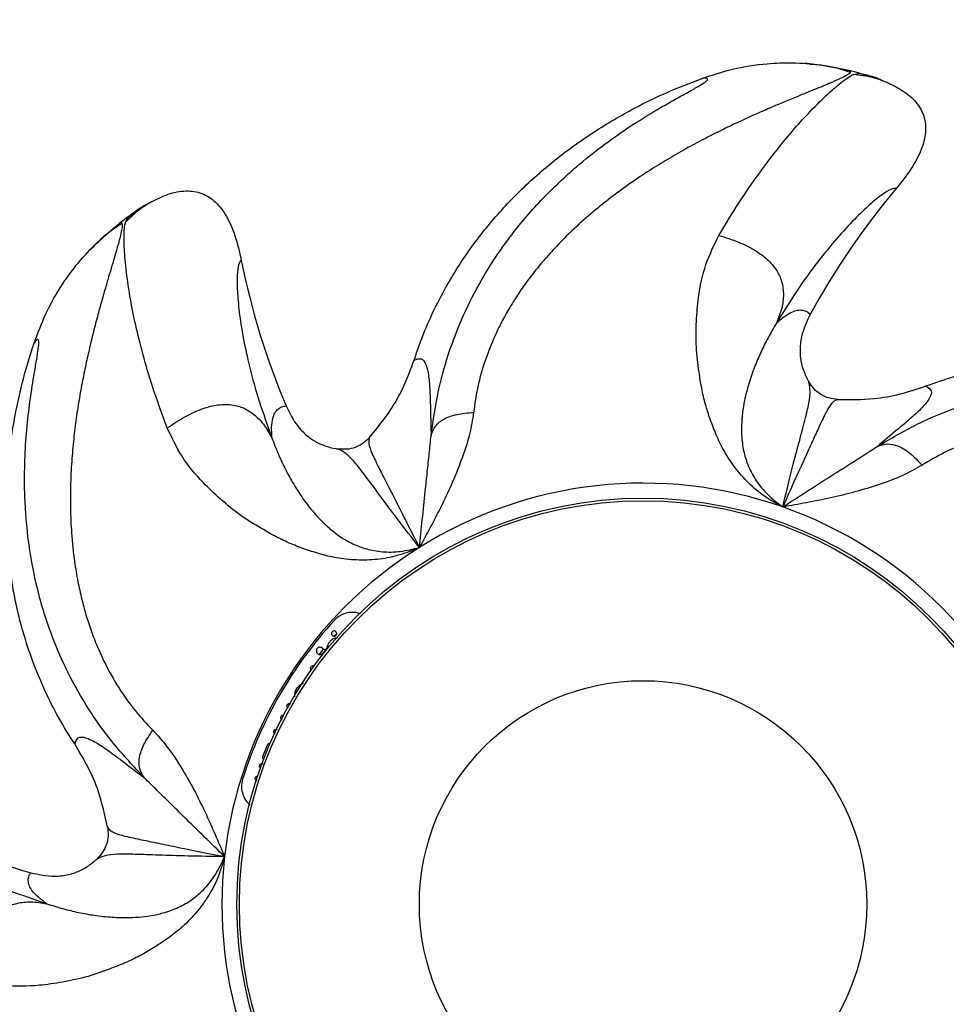
# Model space of a CAD drawing. Units: inches. Extents: x 33 to 1919, y 28 to 1228.
# Drawn here: x 483 to 490, y 810 to 817 of the extents above; entities that cross this region are included whole.
import ezdxf

# ---------------------------------------------------------------- set-up
doc = ezdxf.new("R2010")
doc.units = ezdxf.units.IN
doc.header["$LTSCALE"] = 115
doc.header["$MEASUREMENT"] = 0
doc.linetypes.add('HIDDEN', pattern=[0.075, 0.05, -0.025])
doc.layers.add('SLD-0', color=179, linetype='Continuous')
doc.layers.add('SPRAY_ZONE', color=161, linetype='HIDDEN', lineweight=35)
doc.styles.add('SLDTEXTSTYLE2', font='TXT', dxfattribs={"width": 0.7})
doc.dimstyles.new('SLDDIMSTYLE0', dxfattribs={"dimtxt": 14.655762, "dimasz": 11.5, "dimexe": 0, "dimexo": 0.0625, "dimgap": 3.66394, "dimtad": 0, "dimtih": 1, "dimtoh": 1, "dimdec": 6, "dimrnd": 1e-09, "dimzin": 12, "dimdsep": 46, "dimlunit": 5, "dimtxsty": 'SLDTEXTSTYLE2', "dimsah": 1, "dimcen": 0.09, "dimadec": 0, "dimazin": 3, "dimtfac": 1, "dimtdec": 3, "dimtofl": 0, "dimtmove": 0, "dimatfit": 3, "dimfxl": 0, "dimfrac": 2, "dimtolj": 1, "dimtzin": 12, "dimarcsym": 0})
doc.dimstyles.new('SLDDIMSTYLE1', dxfattribs={"dimtxt": 14.655762, "dimasz": 11.5, "dimexe": 0, "dimexo": 0.0625, "dimgap": 3.66394, "dimtad": 0, "dimtih": 1, "dimtoh": 1, "dimdec": 0, "dimrnd": 1e-09, "dimzin": 12, "dimdsep": 46, "dimlunit": 5, "dimtxsty": 'SLDTEXTSTYLE2', "dimsah": 1, "dimcen": 0.09, "dimadec": 0, "dimazin": 3, "dimtfac": 1, "dimtdec": 3, "dimtofl": 0, "dimtmove": 0, "dimatfit": 3, "dimfxl": 0, "dimfrac": 2, "dimtolj": 1, "dimtzin": 12, "dimarcsym": 0})

# ---------------------------------------------------------------- blocks, each defined once
blk = doc.blocks.new('_D')
at = {"layer": 'SLD-0'}
for p, q in [((445.5567, 749.2225), (445.5567, 1111.3919)), ((666.9991, 597.2567), (666.9991, 1111.3919)), ((445.5567, 1100.5819), (496.7496, 1100.5819)), ((666.9991, 1100.5819), (615.8061, 1100.5819)), ((525.1853, 1085.6473), (520.2639, 1085.6473)), ((520.2639, 1085.6473), (520.2639, 1062.3545)), ((587.3705, 1085.6473), (592.2919, 1085.6473)), ((592.2919, 1085.6473), (592.2919, 1062.3545)), ((520.2639, 1062.3545), (525.1853, 1062.3545)), ((592.2919, 1062.3545), (587.3705, 1062.3545))]:
    blk.add_line(p, q, dxfattribs=at)
for points in [[(445.5567, 1100.5819), (457.0567, 1097.7069), (457.0567, 1103.4569)], [(666.9991, 1100.5819), (655.4991, 1103.4569), (655.4991, 1097.7069)]]:
    blk.add_solid(points, dxfattribs=at)
at = {"layer": 'SLD-0', "char_height": 14.375, "attachment_point": 1, "style": 'SLDTEXTSTYLE2'}
for s, insert in [('18\'-5 1/2"', (506.764, 1107.4586)), ('5.62m', (525.1853, 1080.8848))]:
    blk.add_mtext(s, dxfattribs=dict(at, insert=insert))
blk = doc.blocks.new('_D_1')
at = {"layer": 'SLD-0'}
for p, q in [((373.425, 737.4272), (373.425, 1192.888)), ((753.4663, 911.9383), (753.4663, 1192.888)), ((373.425, 1182.078), (512.4958, 1182.078)), ((753.4663, 1182.078), (614.3955, 1182.078)), ((532.353, 1167.1433), (527.4316, 1167.1433)), ((527.4316, 1167.1433), (527.4316, 1143.8505)), ((594.5382, 1167.1433), (599.4596, 1167.1433)), ((599.4596, 1167.1433), (599.4596, 1143.8505)), ((527.4316, 1143.8505), (532.353, 1143.8505)), ((599.4596, 1143.8505), (594.5382, 1143.8505))]:
    blk.add_line(p, q, dxfattribs=at)
for points in [[(373.425, 1182.078), (384.925, 1179.203), (384.925, 1184.953)], [(753.4663, 1182.078), (741.9663, 1184.953), (741.9663, 1179.203)]]:
    blk.add_solid(points, dxfattribs=at)
at = {"layer": 'SLD-0', "char_height": 14.375, "attachment_point": 1, "style": 'SLDTEXTSTYLE2'}
for s, insert in [('31\'-8"', (533.8438, 1188.9546)), ('9.65m', (532.353, 1162.3809))]:
    blk.add_mtext(s, dxfattribs=dict(at, insert=insert))
blk = doc.blocks.new('_D_2')
at = {"layer": 'SLD-0'}
for p, q in [((574.8382, 976.7857), (140.3594, 976.7857)), ((151.1694, 976.7857), (151.1694, 748.9977)), ((113.9807, 722.4239), (109.0593, 722.4239)), ((109.0593, 722.4239), (109.0593, 699.1311)), ((188.3581, 722.4239), (193.2795, 722.4239)), ((193.2795, 722.4239), (193.2795, 699.1311)), ((109.0593, 699.1311), (113.9807, 699.1311)), ((193.2795, 699.1311), (188.3581, 699.1311)), ((151.1694, 497.9315), (151.1694, 695.8501)), ((628.345, 497.9315), (140.3594, 497.9315))]:
    blk.add_line(p, q, dxfattribs=at)
for points in [[(151.1694, 976.7857), (148.2944, 965.2857), (154.0444, 965.2857)], [(151.1694, 497.9315), (154.0444, 509.4315), (148.2944, 509.4315)]]:
    blk.add_solid(points, dxfattribs=at)
at = {"layer": 'SLD-0', "char_height": 14.375, "attachment_point": 1, "style": 'SLDTEXTSTYLE2'}
for s, insert in [('39\'-10 3/4"', (95.5594, 744.2352)), ('12.16m', (113.9807, 717.6614))]:
    blk.add_mtext(s, dxfattribs=dict(at, insert=insert))
blk = doc.blocks.new('_D_3')
at = {"layer": 'SLD-0'}
for p, q in [((576.1577, 852.4792), (249.0208, 852.4792)), ((259.8308, 852.4792), (259.8308, 724.6321)), ((228.7382, 698.0583), (223.8168, 698.0583)), ((223.8168, 698.0583), (223.8168, 674.7655)), ((290.9234, 698.0583), (295.8448, 698.0583)), ((295.8448, 698.0583), (295.8448, 674.7655)), ((223.8168, 674.7655), (228.7382, 674.7655)), ((295.8448, 674.7655), (290.9234, 674.7655)), ((259.8308, 573.5067), (259.8308, 671.4845)), ((630.9872, 573.5067), (249.0208, 573.5067))]:
    blk.add_line(p, q, dxfattribs=at)
for points in [[(259.8308, 852.4792), (256.9558, 840.9792), (262.7058, 840.9792)], [(259.8308, 573.5067), (262.7058, 585.0067), (256.9558, 585.0067)]]:
    blk.add_solid(points, dxfattribs=at)
at = {"layer": 'SLD-0', "char_height": 14.375, "attachment_point": 1, "style": 'SLDTEXTSTYLE2'}
for s, insert in [('23\'-3"', (230.229, 719.8696)), ('7.09m', (228.7382, 693.2958))]:
    blk.add_mtext(s, dxfattribs=dict(at, insert=insert))

msp = doc.modelspace()

# ---------------------------------------------------------------- linework, layer by layer
at = {"color": 7, "linetype": 'Continuous', "lineweight": 25}
for p, q in [((488.993831, 816.5840906), (488.8188374, 816.6192643)), ((488.9898605, 816.5830792), (488.9848715, 816.5879438)), ((489.0163634, 816.5594157), (489.0571245, 816.5696071)), ((489.1250598, 816.5475557), (489.0469918, 816.5678025)), ((489.2234684, 816.5139401), (489.1907469, 816.5262365)), ((484.0954837, 815.6609179), (484.0654655, 815.6429989)), ((484.0078414, 815.6049364), (483.943337, 815.5565229)), ((483.8974602, 815.5251155), (483.7608529, 815.4102311)), ((483.8957706, 815.5213796), (483.8888621, 815.5205137)), ((483.9308013, 815.5273495), (483.9482462, 815.5655716)), ((485.3121131, 812.545599), (485.3117142, 812.5459439)), ((485.2274839, 812.4230176), (485.2276528, 812.4232522)), ((485.0597696, 812.1562023), (485.0601028, 812.1568242)), ((485.01646, 812.0754451), (485.0170983, 812.0766325)), ((484.9674246, 811.9760531), (484.9677719, 811.9767923)), ((484.8896476, 811.7951554), (484.9231482, 811.878095)), ((484.8665144, 811.7336758), (484.8667772, 811.7344431)), ((484.8372236, 811.6476268), (484.8378713, 811.6495323))]:
    msp.add_line(p, q, dxfattribs=at)
for radius in [10.6081354, 10.5768854, 9.8581354, 9.617693, 2.8375, 2.8189236, 1.5625]:
    msp.add_circle((487.5451362, 810.7632402), radius, dxfattribs=at)
for centre, radius, start, end in [((487.5451362, 810.7632402), 6, 75.40458879, 76.11635599), ((493.3245503, 812.3751872), 5.25, 139.8107007, 151.45683592), ((487.5451362, 810.7632402), 6, 126.83302876, 127.54435556), ((489.8882711, 816.2868006), 5.25, 191.23927213, 202.88540735), ((487.5451362, 810.7632402), 2.9419852, 70.63534271, 122.06391414), ((487.5451362, 810.7632402), 2.9419852, 19.20677129, 70.63534271), ((487.5451362, 810.7632402), 2.9419852, 122.06391414, 173.49248557), ((487.5451362, 810.7632402), 2.93, 137.35645246, 162.64354754), ((487.5451362, 810.7632402), 2.8571327, 138.50363472, 139.02268235), ((487.5451362, 810.7632402), 2.8571327, 141.4037836, 142.34097088), ((484.6875635, 816.0390603), 5.25, 242.66784356, 254.31397878), ((487.5451362, 810.7632402), 2.9419852, 173.49248557, 224.921057)]:
    msp.add_arc(centre, radius, start, end, dxfattribs=at)
for points, knots in [([(487.9568885, 816.5326053), (488.0272693, 816.5556004), (488.1753341, 816.6039766), (488.3888041, 816.6368702), (488.5936449, 816.6438512), (488.7864002, 816.6304631), (488.9168907, 816.6025065), (488.9848527, 816.5879461)], [0, 0, 0, 0, 0.212417839, 0.446877446, 0.617116139, 0.800586588, 1, 1, 1, 1]), ([(488.7459648, 816.6290968), (488.7212466, 816.6321552), (488.6922208, 816.6357466), (488.673059, 816.6369016), (488.6702153, 816.637073)], [0, 0, 0, 0, 0.85159664, 1, 1, 1, 1]), ([(488.9942111, 816.5737208), (488.937099, 816.5921703), (488.8533538, 816.6192233), (488.7469115, 816.6276972), (488.7130603, 816.6303921)], [0, 0, 0, 0, 0.681975668, 1, 1, 1, 1]), ([(486.064732, 814.0377708), (486.0799919, 814.143929), (486.1105653, 814.3566178), (486.194932, 814.6456371), (486.3018551, 814.9125218), (486.4438728, 815.18085), (486.6234852, 815.4451675), (486.8427501, 815.6985982), (487.0577658, 815.9004896), (487.2562195, 816.0592357), (487.4322283, 816.1835166), (487.6016714, 816.2904871), (487.7404891, 816.3703304), (487.8449898, 816.4280357), (487.9187283, 816.4688994), (487.9674356, 816.4981113), (487.9924383, 816.5174031), (487.9980399, 816.5287152), (487.9879111, 816.5345326), (487.9672713, 816.5332503), (487.9568885, 816.5326053)], [0, 0, 0, 0, 0.065949905, 0.132131023, 0.198129192, 0.263106073, 0.348829618, 0.434215508, 0.518990437, 0.581393179, 0.642973747, 0.70406655, 0.76472052, 0.804484503, 0.843868014, 0.88323023, 0.912508043, 0.941514383, 0.970578972, 1, 1, 1, 1]), ([(488.9848715, 816.5879438), (488.9905372, 816.585965), (488.9996261, 816.5827907), (488.9942266, 816.5759005), (488.992193, 816.5733054)], [0, 0, 0, 0, 0.623366254, 1, 1, 1, 1]), ([(489.2399606, 816.5069636), (489.210753, 816.51818), (489.1461329, 816.5429957), (489.0618452, 816.5538969), (489.0156547, 816.5598709)], [0, 0, 0, 0, 0.451990387, 1, 1, 1, 1]), ([(489.0571245, 816.5696071), (489.1142769, 816.5559143), (489.1717555, 816.5421433), (489.2238346, 816.515385), (489.2241302, 816.5152331)], [0, 0, 0, 0, 0.9943236624, 1, 1, 1, 1]), ([(485.9459545, 814.5653775), (485.9695048, 814.6327447), (486.0166049, 814.767478), (486.121606, 814.9958958), (486.2660224, 815.2463154), (486.4598752, 815.5087471), (486.681614, 815.7501563), (486.9288804, 815.9675617), (487.1973471, 816.160782), (487.4621071, 816.3156509), (487.7159549, 816.4395439), (487.8765768, 816.5015831), (487.9568885, 816.5326029)], [0, 0, 0, 0, 0.073488932, 0.146976503, 0.258650613, 0.370696727, 0.48242737, 0.595720769, 0.709313585, 0.822672655, 0.911335481, 1, 1, 1, 1]), ([(489.2400357, 816.5071067), (489.2794811, 816.4891608), (489.3572098, 816.4537975), (489.4529748, 816.3739707), (489.5137776, 816.2706447), (489.5243607, 816.151005), (489.4894722, 816.0253902), (489.4177717, 815.8929778), (489.3504195, 815.8086855), (489.3139877, 815.7630906)], [0, 0, 0, 0, 0.139613372, 0.275113574, 0.396056024, 0.516735754, 0.651952747, 0.811736482, 1, 1, 1, 1]), ([(484.1111499, 815.6696051), (484.1497749, 815.689257), (484.225887, 815.7279819), (484.3480088, 815.7530809), (484.466701, 815.7361944), (484.5668403, 815.6698797), (484.6432934, 815.5642798), (484.7021154, 815.4256659), (484.7260235, 815.320452), (484.7389558, 815.2635403)], [0, 0, 0, 0, 0.139616187, 0.275119244, 0.39605822, 0.51673726, 0.65195427, 0.811736923, 1, 1, 1, 1]), ([(489.3139877, 815.7630906), (489.3033352, 815.7632312), (489.2819586, 815.7635134), (489.2172475, 815.7238327), (489.1309984, 815.6546808), (489.024268, 815.5532508), (488.9007563, 815.4197647), (488.7653861, 815.2538863), (488.6221219, 815.0580864), (488.5250039, 814.9004268), (488.4763876, 814.8215038)], [0, 0, 0, 0, 0.126270211, 0.253387492, 0.378395039, 0.504501696, 0.628734876, 0.753861944, 0.876785541, 1, 1, 1, 1]), ([(484.1112203, 815.6694596), (484.0842388, 815.6536175), (484.0245441, 815.6185677), (483.9634686, 815.5594657), (483.9299987, 815.5270773)], [0, 0, 0, 0, 0.451991496, 1, 1, 1, 1]), ([(483.9482462, 815.5655716), (483.9945881, 815.6017103), (484.0411951, 815.6380557), (484.0945794, 815.6621046), (484.094883, 815.6622414)], [0, 0, 0, 0, 0.994313466, 1, 1, 1, 1]), ([(483.2911871, 814.6823011), (483.3170908, 814.7516653), (483.3715852, 814.8975893), (483.4789676, 815.0849934), (483.6012199, 815.2495004), (483.731875, 815.3918504), (483.8350908, 815.4764438), (483.888848, 815.520502)], [0, 0, 0, 0, 0.212420094, 0.446875984, 0.617114531, 0.800584259, 1, 1, 1, 1]), ([(483.9058049, 815.5189462), (483.855771, 815.4857988), (483.7824049, 815.4371937), (483.7094144, 815.359256), (483.6862016, 815.3344698)], [0, 0, 0, 0, 0.681974604, 1, 1, 1, 1]), ([(483.8888621, 815.5205137), (483.8939403, 815.523711), (483.9020867, 815.52884), (483.9041092, 815.5203183), (483.9048709, 815.5171088)], [0, 0, 0, 0, 0.6233657201, 1, 1, 1, 1]), ([(488.5206358, 813.5387884), (488.4773992, 813.5623956), (488.3910349, 813.6095506), (488.2794773, 813.7043383), (488.1848935, 813.8127876), (488.1101434, 813.927069), (488.0555037, 814.0415485), (488.0142698, 814.1498523), (487.9787512, 814.258189), (487.9531953, 814.3692404), (487.9330797, 814.5031997), (487.9126655, 814.660553), (487.9161969, 814.8341204), (487.9325115, 815.0292832), (487.9754656, 815.2356857), (488.0418104, 815.3695554), (488.0746617, 815.4358423)], [0, 0, 0, 0, 0.055404022, 0.110668494, 0.167688669, 0.226030566, 0.277843252, 0.328720929, 0.377194525, 0.429655699, 0.484528673, 0.567497557, 0.658161742, 0.745138623, 0.873803027, 1, 1, 1, 1]), ([(488.0747414, 815.4358212), (488.1208718, 815.4212639), (488.206368, 815.3942842), (488.3215606, 815.338159), (488.4131053, 815.2729861), (488.4794721, 815.1971067), (488.518352, 815.1120048), (488.5296487, 815.0198935), (488.5160993, 814.9205536), (488.4903052, 814.8562174), (488.4763876, 814.8215038)], [0, 0, 0, 0, 0.152973204, 0.283514386, 0.396656694, 0.499999394, 0.603343057, 0.71648218, 0.847023799, 1, 1, 1, 1]), ([(483.7077297, 815.3593864), (483.6899278, 815.3419686), (483.6690235, 815.3215154), (483.6561712, 815.3072534), (483.6542639, 815.3051368)], [0, 0, 0, 0, 0.8515923916, 1, 1, 1, 1]), ([(484.7389558, 815.2635403), (484.7322045, 815.2553004), (484.7186567, 815.2387655), (484.7093329, 815.1634267), (484.7096199, 815.0528831), (484.7223827, 814.9061951), (484.7497313, 814.7264021), (484.7950256, 814.5171424), (484.8587754, 814.2830558), (484.9214871, 814.1088254), (484.9528801, 814.0216071)], [0, 0, 0, 0, 0.126270163, 0.253387535, 0.378394967, 0.504501725, 0.628734924, 0.753862012, 0.876785277, 1, 1, 1, 1]), ([(488.4763876, 814.8215038), (488.4962282, 814.8389879), (488.536801, 814.8747418), (488.5850922, 814.9023038), (488.6266657, 814.9156881), (488.6606143, 814.9151571), (488.6898205, 814.9050556), (488.7050093, 814.8908732), (488.7126472, 814.8837414)], [0, 0, 0, 0, 0.1627747318, 0.3328632516, 0.4943121599, 0.6660754496, 0.8320812259, 1, 1, 1, 1]), ([(488.7126472, 814.8837461), (488.6887, 814.8327841), (488.6574721, 814.7663279), (488.6431604, 814.6778456), (488.6405565, 814.6282128), (488.6446402, 814.567863), (488.6609717, 814.498739), (488.6852563, 814.4444164), (488.7009425, 814.4171441), (488.7033405, 814.412975)], [0, 0, 0, 0, 0.339165824, 0.442283423, 0.542308794, 0.640606985, 0.808860399, 0.970780615, 1, 1, 1, 1]), ([(488.4763219, 814.8215366), (488.4563542, 814.7878646), (488.4159366, 814.7197071), (488.3667094, 814.6195519), (488.3215845, 814.5145584), (488.282997, 814.4010729), (488.2551919, 814.2973462), (488.2389829, 814.198041), (488.2317231, 814.1115553), (488.2322614, 814.0208137), (488.2471451, 813.9224787), (488.2784161, 813.8215095), (488.3325229, 813.7206036), (488.4125719, 813.6221771), (488.4842955, 813.5668307), (488.5206358, 813.5387884)], [0, 0, 0, 0, 0.0968511003, 0.1960415224, 0.2977887079, 0.4050553799, 0.5049376186, 0.5731580812, 0.6368277993, 0.6977842047, 0.7628578738, 0.8214456262, 0.8797815566, 0.9390887863, 1, 1, 1, 1]), ([(483.5754309, 811.8835439), (483.537535, 811.9437754), (483.4615271, 812.0645819), (483.3611732, 812.2640153), (483.2727019, 812.4788349), (483.1994517, 812.7109781), (483.1453209, 812.9506357), (483.1106505, 813.1952801), (483.0953018, 813.4409963), (483.0982307, 813.6880405), (483.1190778, 813.9360206), (483.1581148, 814.1859334), (483.2136632, 814.4357208), (483.2653056, 814.5999797), (483.2911871, 814.6823011)], [0, 0, 0, 0, 0.073267597, 0.14695309, 0.229647329, 0.312345683, 0.397393395, 0.482446834, 0.566595113, 0.650749429, 0.736722928, 0.822701127, 0.911143427, 1, 1, 1, 1]), ([(484.0619878, 811.6474509), (483.9885031, 811.7255691), (483.8412761, 811.8820796), (483.6679198, 812.1282455), (483.5259195, 812.3782391), (483.4046832, 812.6565718), (483.3100191, 812.9617989), (483.2485872, 813.2912395), (483.2248022, 813.5852234), (483.2244231, 813.8393573), (483.2369957, 814.0544495), (483.2590116, 814.2536233), (483.2831406, 814.4119361), (483.3031758, 814.5296172), (483.3172069, 814.6127471), (483.3247303, 814.669043), (483.3252428, 814.7006157), (483.3198873, 814.7120507), (483.3090267, 814.7077572), (483.2971578, 814.6908209), (483.2911871, 814.6823011)], [0, 0, 0, 0, 0.065949882, 0.132131061, 0.198129454, 0.263105947, 0.348829564, 0.434215627, 0.518990644, 0.581393296, 0.642973466, 0.704066454, 0.764720423, 0.804484403, 0.843867982, 0.88323021, 0.912507976, 0.941514331, 0.970578916, 1, 1, 1, 1]), ([(485.6352454, 814.0247774), (485.6888285, 814.0906299), (485.7813892, 814.2043848), (485.8815871, 814.3893344), (485.9243563, 814.5063155), (485.9459498, 814.5653775)], [0, 0, 0, 0, 0.404990158, 0.699588443, 1, 1, 1, 1]), ([(485.9459451, 814.565354), (485.9631915, 814.5711713), (485.9976999, 814.5828113), (486.029762, 814.5399969), (486.0481001, 814.4627953), (486.0568011, 814.3517916), (486.0601297, 814.2189986), (486.0631737, 814.0977117), (486.0646851, 814.0374939)], [0, 0, 0, 0, 0.183980683, 0.368128067, 0.552737362, 0.703710086, 0.852894872, 1, 1, 1, 1]), ([(489.5206938, 814.3841254), (489.5880458, 814.407716), (489.7227512, 814.4548979), (489.9668037, 814.5152174), (490.2526314, 814.558441), (490.5786727, 814.5705095), (490.9056662, 814.547659), (491.22981, 814.4898901), (491.5482619, 814.4004648), (491.8344174, 814.2900296), (492.0895507, 814.1688063), (492.2382014, 814.0819083), (492.3125284, 814.0384583)], [0, 0, 0, 0, 0.073487831, 0.146977265, 0.258650801, 0.370695524, 0.482427045, 0.595721635, 0.709313577, 0.822672519, 0.911334219, 1, 1, 1, 1]), ([(488.5206264, 813.5387954), (488.541076, 813.6229502), (488.5820233, 813.7914584), (488.6351675, 813.9908269), (488.677817, 814.1508804), (488.7060183, 814.2694274), (488.715617, 814.3547012), (488.7074441, 814.3935093), (488.7033452, 814.4129726)], [0, 0, 0, 0, 0.164903134, 0.330195574, 0.496178419, 0.663027012, 0.83099845, 1, 1, 1, 1]), ([(488.9043114, 814.2899758), (488.8838192, 814.2923122), (488.8428693, 814.296981), (488.7859808, 814.3223586), (488.7375011, 814.3615102), (488.7147713, 814.3957569), (488.7033452, 814.4129726)], [0, 0, 0, 0, 0.250555775, 0.500689128, 0.748997952, 1, 1, 1, 1]), ([(488.9043114, 814.2899852), (488.9892053, 814.289153), (489.1358533, 814.2877155), (489.3429271, 814.3246858), (489.4610535, 814.3641851), (489.5206938, 814.3841277)], [0, 0, 0, 0, 0.404988366, 0.699587051, 1, 1, 1, 1]), ([(489.5206703, 814.3841183), (489.5359708, 814.3742607), (489.5665856, 814.3545365), (489.5531016, 814.3027769), (489.5041745, 814.2403083), (489.4228169, 814.1642906), (489.3210675, 814.0788972), (489.2281406, 814.0008959), (489.1820033, 813.9621691)], [0, 0, 0, 0, 0.1839806988, 0.3681280842, 0.5527373815, 0.7037101354, 0.8528949181, 1, 1, 1, 1]), ([(489.1822521, 813.9623028), (489.2747632, 814.016562), (489.4601102, 814.1252709), (489.7386799, 814.2395032), (490.0140046, 814.322312), (490.312334, 814.3785782), (490.6309771, 814.40295), (490.9658272, 814.3895343), (491.2577297, 814.347303), (491.5055791, 814.2911233), (491.7124828, 814.2310063), (491.9017608, 814.1652202), (492.050735, 814.1064674), (492.1610042, 814.0607505), (492.2389297, 814.0285718), (492.2921419, 814.0087061), (492.3228088, 814.0011839), (492.3351447, 814.0038637), (492.3333837, 814.0154037), (492.3195084, 814.0307438), (492.3125284, 814.0384607)], [0, 0, 0, 0, 0.065949733, 0.132130945, 0.198129361, 0.263105666, 0.348829759, 0.434215728, 0.518990472, 0.581393387, 0.642973653, 0.70406648, 0.764720348, 0.804484166, 0.843867866, 0.883230205, 0.912507943, 0.941514288, 0.970578842, 1, 1, 1, 1]), ([(488.9043677, 814.2899829), (488.8919986, 814.2848769), (488.8673135, 814.2746869), (488.8277679, 814.2109311), (488.7826165, 814.1172328), (488.7302369, 814.0021072), (488.6725757, 813.8744562), (488.6038181, 813.7243513), (488.5483467, 813.6006245), (488.5206264, 813.5387954)], [0, 0, 0, 0, 0.168616863, 0.336509097, 0.503437365, 0.628083302, 0.752317915, 0.876227722, 1, 1, 1, 1]), ([(484.2221694, 814.0906077), (484.2623127, 814.1175988), (484.3367118, 814.1676223), (484.4524138, 814.2226884), (484.5604447, 814.2536246), (484.6611491, 814.2582065), (484.7519286, 814.2355437), (484.8309828, 814.1869402), (484.9002, 814.1144121), (484.9344174, 814.0541323), (484.9528801, 814.0216071)], [0, 0, 0, 0, 0.152975739, 0.283515487, 0.3966547, 0.500000421, 0.603346754, 0.716484169, 0.847023343, 1, 1, 1, 1]), ([(484.9528848, 814.0216071), (484.9515839, 814.0480212), (484.9489238, 814.1020361), (484.9574921, 814.1569755), (484.9729406, 814.1978188), (484.9945282, 814.2240382), (485.0206336, 814.2405696), (485.0411907, 814.243602), (485.0515282, 814.2451269)], [0, 0, 0, 0, 0.162774808, 0.332863308, 0.494312147, 0.66607551, 0.83208126, 1, 1, 1, 1]), ([(485.0515282, 814.2451316), (485.07644, 814.1946339), (485.1089256, 814.1287837), (485.1691818, 814.062428), (485.2063604, 814.0294444), (485.2560895, 813.9950062), (485.3203201, 813.9646866), (485.3779303, 813.9497928), (485.4090335, 813.9450584), (485.4137883, 813.9443346)], [0, 0, 0, 0, 0.339165011, 0.442279575, 0.542305603, 0.640605125, 0.808862275, 0.970780621, 1, 1, 1, 1]), ([(486.361427, 814.1993205), (486.3533839, 814.1485474), (486.3367311, 814.0434249), (486.282354, 813.8814241), (486.2181503, 813.7176429), (486.1434654, 813.5588691), (486.0648191, 813.4062603), (486.0102999, 813.3060323), (485.9833271, 813.2564454)], [0, 0, 0, 0, 0.164119686, 0.339799486, 0.515539825, 0.683103882, 0.843218549, 1, 1, 1, 1]), ([(486.064732, 814.0377708), (486.0724045, 814.0606243), (486.0869377, 814.1039131), (486.1506355, 814.1561776), (486.2449918, 814.1899704), (486.3212049, 814.1960898), (486.3614411, 814.1993205)], [0, 0, 0, 0, 0.2639660073, 0.4999989889, 0.7360273843, 1, 1, 1, 1]), ([(485.9833412, 813.2564454), (485.9379257, 813.2373584), (485.8472115, 813.1992335), (485.7035469, 813.171118), (485.5597868, 813.1647825), (485.4238327, 813.177595), (485.3002619, 813.2062532), (485.1898752, 813.2415434), (485.0830303, 813.2813176), (484.9802732, 813.3305775), (484.8629984, 813.3983762), (484.7272433, 813.4805173), (484.593746, 813.5915003), (484.4513322, 813.725936), (484.3167451, 813.8882107), (484.2534466, 814.0235474), (484.2221037, 814.0905608)], [0, 0, 0, 0, 0.055405672, 0.110669062, 0.167689689, 0.226030744, 0.277843323, 0.328722552, 0.377194651, 0.429655861, 0.484529278, 0.567497792, 0.658162298, 0.745139095, 0.873803109, 1, 1, 1, 1]), ([(484.9528144, 814.0215766), (484.9666921, 813.984971), (484.9947826, 813.9108757), (485.0423951, 813.8099423), (485.0963426, 813.7091991), (485.161013, 813.6082751), (485.224774, 813.5218646), (485.2923031, 813.4472725), (485.3554013, 813.3876803), (485.4266766, 813.3315202), (485.5128393, 813.2818469), (485.6112798, 813.2433419), (485.7239059, 813.2227317), (485.8507681, 813.2239452), (485.9387583, 813.2455159), (485.9833412, 813.2564454)], [0, 0, 0, 0, 0.096851364, 0.196041799, 0.297788644, 0.405055113, 0.504937205, 0.573157521, 0.636827319, 0.697783471, 0.762857192, 0.821445727, 0.879781651, 0.93908785, 1, 1, 1, 1]), ([(485.6352547, 814.0247704), (485.620652, 814.0102057), (485.5914705, 813.9811003), (485.5361672, 813.9524491), (485.4753316, 813.9389538), (485.4343846, 813.9425341), (485.413793, 813.9443346)], [0, 0, 0, 0, 0.250550511, 0.50069049, 0.748904367, 1, 1, 1, 1]), ([(485.6352829, 814.0248173), (485.6315581, 814.0120067), (485.624101, 813.9863599), (485.6493145, 813.9155035), (485.6949793, 813.8211508), (485.7532281, 813.7071978), (485.8174486, 813.5818791), (485.8916625, 813.4349743), (485.9529243, 813.3156542), (485.9833271, 813.2564383)], [0, 0, 0, 0, 0.168020789, 0.336376875, 0.505168438, 0.630693229, 0.755535461, 0.878677857, 1, 1, 1, 1]), ([(485.9833271, 813.2564477), (485.9900768, 813.3217101), (486.004035, 813.4566697), (486.0214434, 813.6282978), (486.0379808, 813.7813533), (486.0514778, 813.9079862), (486.0603646, 813.9951079), (486.0646851, 814.0374633)], [0, 0, 0, 0, 0.2402147854, 0.4967531012, 0.6743404804, 0.8416757376, 1, 1, 1, 1]), ([(485.9833271, 813.2564383), (485.9309963, 813.3236634), (485.8252301, 813.4595325), (485.7025639, 813.6255336), (485.6032631, 813.7600215), (485.527851, 813.8568621), (485.4669708, 813.917656), (485.4315177, 813.9354424), (485.413793, 813.9443346)], [0, 0, 0, 0, 0.161976707, 0.327372297, 0.494444533, 0.663154015, 0.831595078, 1, 1, 1, 1]), ([(488.5206311, 813.5388024), (488.5758638, 813.5742153), (488.6900828, 813.6474477), (488.835124, 813.7408433), (488.9650959, 813.8233473), (489.0725143, 813.8917505), (489.1461706, 813.9391206), (489.1819799, 813.9621503)], [0, 0, 0, 0, 0.240214676, 0.496753871, 0.674341304, 0.84167556, 1, 1, 1, 1]), ([(489.1822521, 813.9623028), (489.2049022, 813.9705538), (489.2478059, 813.9861828), (489.3283838, 813.9689667), (489.4136337, 813.9162639), (489.4659359, 813.860495), (489.4935479, 813.8310529)], [0, 0, 0, 0, 0.263964459, 0.499999666, 0.736034483, 1, 1, 1, 1]), ([(489.4935432, 813.8310623), (489.4488318, 813.8056934), (489.3562607, 813.7531693), (489.1956996, 813.6946815), (489.0276214, 813.6427575), (488.8569183, 813.6021589), (488.6885689, 813.5684926), (488.5762159, 813.5486278), (488.5206311, 813.5388001)], [0, 0, 0, 0, 0.164121192, 0.33979913, 0.515538374, 0.683105628, 0.843221833, 1, 1, 1, 1]), ([(485.5720034, 812.7930944), (485.5661318, 812.7949678), (485.5442753, 812.8019415), (485.5024695, 812.8051472), (485.4490952, 812.7930939), (485.411116, 812.7698539), (485.3936531, 812.7519856), (485.3898807, 812.7481257)], [0, 0, 0, 0, 0.092660234, 0.344919662, 0.624787383, 0.918946116, 1, 1, 1, 1]), ([(485.4133471, 812.625779), (485.4043601, 812.6243608), (485.3862422, 812.6215018), (485.3672831, 812.6095178), (485.358574, 812.6004872), (485.3563332, 812.5981637)], [0, 0, 0, 0, 0.4223034976, 0.8513609684, 1, 1, 1, 1]), ([(485.39915, 812.6685465), (485.3974631, 812.669782), (485.3940896, 812.6722529), (485.3878297, 812.6735157), (485.3815652, 812.6727453), (485.375957, 812.6698995), (485.37169, 812.6654309), (485.369138, 812.6599338), (485.3685083, 812.6539054), (485.3698575, 812.64794), (485.3723997, 812.6438182), (485.3743672, 812.6419244), (485.3748482, 812.6414616)], [0, 0, 0, 0, 0.109955725, 0.219895535, 0.329662937, 0.437957448, 0.541862843, 0.645504657, 0.748537112, 0.855147116, 0.964594764, 1, 1, 1, 1]), ([(485.3748482, 812.6414616), (485.3765123, 812.6402391), (485.3798422, 812.6377931), (485.3846912, 812.6367518), (485.3874251, 812.6368179), (485.3880879, 812.636834)], [0, 0, 0, 0, 0.430808266, 0.862003115, 1, 1, 1, 1]), ([(485.3880879, 812.636834), (485.3889085, 812.6369161), (485.3917596, 812.6372013), (485.3964232, 812.639023), (485.4011277, 812.6429972), (485.4042164, 812.6481814), (485.4052695, 812.6528389), (485.4051749, 812.6555309), (485.405148, 812.656297)], [0, 0, 0, 0, 0.087128327, 0.30270442, 0.510932517, 0.715373947, 0.919005722, 1, 1, 1, 1]), ([(485.405148, 812.656297), (485.4048246, 812.6582338), (485.4041623, 812.6622003), (485.4015647, 812.666225), (485.3996295, 812.6680855), (485.39915, 812.6685465)], [0, 0, 0, 0, 0.417860055, 0.855744404, 1, 1, 1, 1]), ([(485.2696905, 812.5507475), (485.2680306, 812.5485057), (485.2647114, 812.5440229), (485.2628209, 812.5357236), (485.263531, 812.5273099), (485.266645, 812.5199709), (485.2701422, 812.5163357), (485.2716429, 812.5147759)], [0, 0, 0, 0, 0.205511977, 0.410955025, 0.619436886, 0.836695066, 1, 1, 1, 1]), ([(485.3056551, 812.5526858), (485.3032914, 812.5544176), (485.2985647, 812.5578807), (485.2898014, 812.5596573), (485.2810542, 812.5585707), (485.2741321, 812.5551579), (485.2708697, 812.5519184), (485.2696905, 812.5507475)], [0, 0, 0, 0, 0.219483057, 0.438898823, 0.6591064, 0.876784444, 1, 1, 1, 1]), ([(485.3094473, 812.5483492), (485.3091617, 812.5487441), (485.3085901, 812.5495343), (485.3073698, 812.5510261), (485.3063376, 812.5520253), (485.3056551, 812.5526858)], [0, 0, 0, 0, 0.25283032, 0.506028374, 1, 1, 1, 1]), ([(485.3117142, 812.5459439), (485.3115051, 812.5461329), (485.3110874, 812.5465102), (485.3102922, 812.5472775), (485.3097827, 812.5479239), (485.3094473, 812.5483492)], [0, 0, 0, 0, 0.255230223, 0.509824028, 1, 1, 1, 1]), ([(485.3322473, 812.547068), (485.3310714, 812.5459826), (485.3287205, 812.5438125), (485.3241156, 812.5422312), (485.3192936, 812.5421217), (485.3151277, 812.5433942), (485.3129648, 812.5449761), (485.3121131, 812.545599)], [0, 0, 0, 0, 0.209796599, 0.419437378, 0.632870854, 0.85543086, 1, 1, 1, 1]), ([(485.3358705, 812.554542), (485.3357219, 812.5538283), (485.3354248, 812.5524011), (485.3343526, 812.5497854), (485.3330738, 812.5481348), (485.3322473, 812.547068)], [0, 0, 0, 0, 0.261317749, 0.522554949, 1, 1, 1, 1]), ([(485.3563332, 812.5981637), (485.3536238, 812.5948482), (485.3482044, 812.5882164), (485.3402656, 812.5738108), (485.3375931, 812.562094), (485.3358705, 812.554542)], [0, 0, 0, 0, 0.26219981, 0.524453824, 1, 1, 1, 1]), ([(485.2716429, 812.5147759), (485.2739552, 812.5130309), (485.2774923, 812.5103617), (485.2817756, 812.5092288), (485.2832588, 812.5088365)], [0, 0, 0, 0, 0.653732562, 1, 1, 1, 1]), ([(485.2832588, 812.5088365), (485.2840261, 812.5086932), (485.2876677, 812.5080129), (485.2944153, 812.508423), (485.3021908, 812.5115305), (485.3059811, 812.5151499), (485.3076216, 812.5167165)], [0, 0, 0, 0, 0.089101758, 0.422869386, 0.750200997, 1, 1, 1, 1]), ([(485.3076216, 812.5167165), (485.3079527, 812.5171015), (485.3086148, 812.5178714), (485.3097685, 812.5194731), (485.3104856, 812.5207483), (485.3109539, 812.5215811)], [0, 0, 0, 0, 0.257582894, 0.515178633, 1, 1, 1, 1]), ([(485.3109539, 812.5216022), (485.3109666, 812.5216129), (485.3109854, 812.5216288), (485.3109939, 812.5216555), (485.3110034, 812.5216717), (485.3109988, 812.5216812), (485.3109961, 812.5216867)], [0, 0, 0, 0, 0.473937215, 0.701485342, 0.827064657, 1, 1, 1, 1]), ([(485.3109961, 812.5216867), (485.3112009, 812.52204), (485.311611, 812.5227473), (485.3123787, 812.5238517), (485.3129748, 812.5245719), (485.3133099, 812.5249767)], [0, 0, 0, 0, 0.304207771, 0.608922357, 1, 1, 1, 1]), ([(485.3133099, 812.5249767), (485.314487, 812.5260662), (485.3168404, 812.5282445), (485.3214, 812.5296937), (485.324821, 812.5301081), (485.3264563, 812.529562), (485.3266106, 812.5295104)], [0, 0, 0, 0, 0.3200895727, 0.6399322376, 0.9660129789, 1, 1, 1, 1]), ([(485.2268831, 812.397763), (485.2257166, 812.4000343), (485.2233797, 812.4045844), (485.2230319, 812.4124339), (485.2247499, 812.4187384), (485.226803, 812.4219518), (485.2274839, 812.4230176)], [0, 0, 0, 0, 0.288787227, 0.578549371, 0.860219188, 1, 1, 1, 1]), ([(485.2276528, 812.4232522), (485.2292738, 812.4251173), (485.2325152, 812.428847), (485.2392968, 812.4320464), (485.2457978, 812.4330268), (485.2497524, 812.4323161), (485.2513257, 812.4320334)], [0, 0, 0, 0, 0.271186225, 0.542285009, 0.81790222, 1, 1, 1, 1]), ([(485.1139582, 812.2133923), (485.1134884, 812.2224549), (485.1125424, 812.2407034), (485.119976, 812.2601582), (485.1256203, 812.269695), (485.126569, 812.2712979)], [0, 0, 0, 0, 0.450784832, 0.907691177, 1, 1, 1, 1]), ([(485.126569, 812.2712979), (485.1322859, 812.2790011), (485.1437323, 812.2944243), (485.1619473, 812.3046119), (485.1720294, 812.3080221), (485.1732249, 812.3084265)], [0, 0, 0, 0, 0.467941678, 0.936911056, 1, 1, 1, 1]), ([(485.0665138, 812.1338623), (485.0651684, 812.1347391), (485.0622133, 812.136665), (485.0590651, 812.1412765), (485.0575636, 812.1468691), (485.0579318, 812.1521022), (485.0592374, 812.1550151), (485.0597696, 812.1562023)], [0, 0, 0, 0, 0.189020094, 0.415182491, 0.637703676, 0.852344704, 1, 1, 1, 1]), ([(485.0601028, 812.1568242), (485.0609069, 812.1580746), (485.0626845, 812.1608387), (485.0668731, 812.1638954), (485.0720327, 812.1656056), (485.0775211, 812.1656439), (485.0808187, 812.1642517), (485.0824428, 812.1635661)], [0, 0, 0, 0, 0.168551938, 0.372592564, 0.579160181, 0.792727646, 1, 1, 1, 1]), ([(485.0248656, 812.0523447), (485.0234347, 812.053066), (485.0202841, 812.0546541), (485.0166488, 812.0588829), (485.0145026, 812.0643031), (485.0143725, 812.070056), (485.015535, 812.073747), (485.0164349, 812.0753989), (485.01646, 812.0754451)], [0, 0, 0, 0, 0.176248227, 0.388051536, 0.597377314, 0.799673842, 0.994409195, 1, 1, 1, 1]), ([(485.0170983, 812.0766325), (485.0180998, 812.0781347), (485.0201044, 812.0811412), (485.0246075, 812.0841225), (485.0279324, 812.0848559), (485.0295354, 812.0852094)], [0, 0, 0, 0, 0.340867492, 0.682217144, 1, 1, 1, 1]), ([(483.5754449, 811.8835204), (483.5816508, 811.900632), (483.5940681, 811.9348706), (483.6475315, 811.9332413), (483.719314, 811.8994452), (483.8115349, 811.8370392), (483.9174279, 811.7568446), (484.0141526, 811.6836033), (484.0621755, 811.6472397)], [0, 0, 0, 0, 0.183980709, 0.368128064, 0.552737246, 0.703710074, 0.852894845, 1, 1, 1, 1]), ([(484.0619878, 811.6474509), (484.0489034, 811.6676973), (484.0241191, 811.7060481), (484.0229756, 811.7884375), (484.0553863, 811.8832784), (484.098118, 811.9466793), (484.1206773, 811.9801504)], [0, 0, 0, 0, 0.263964536, 0.500000359, 0.736037033, 1, 1, 1, 1]), ([(484.1206726, 811.980141), (484.1553535, 811.9421958), (484.2271581, 811.8636328), (484.319907, 811.720111), (484.4079299, 811.5678023), (484.4855011, 811.4104173), (484.5557765, 811.2537768), (484.6001464, 811.1486615), (484.6220978, 811.096657)], [0, 0, 0, 0, 0.164119873, 0.339799523, 0.515537983, 0.683104071, 0.843219664, 1, 1, 1, 1]), ([(484.9754126, 811.9541308), (484.9740213, 811.954929), (484.9709643, 811.9566828), (484.9675676, 811.9611098), (484.9657466, 811.9666026), (484.9658176, 811.9718506), (484.9669583, 811.9748338), (484.9674246, 811.9760531)], [0, 0, 0, 0, 0.188849661, 0.414947098, 0.637360941, 0.851779945, 1, 1, 1, 1]), ([(484.9677719, 811.9767923), (484.9685044, 811.978086), (484.9701234, 811.9809451), (484.9741302, 811.9842362), (484.9791882, 811.9862336), (484.9846683, 811.9865789), (484.98804, 811.9853734), (484.9896989, 811.9847803)], [0, 0, 0, 0, 0.1684806635, 0.3723627988, 0.5791258405, 0.7929337746, 1, 1, 1, 1]), ([(483.804369, 811.3035649), (483.7862895, 811.3865153), (483.7550585, 811.5298059), (483.6729348, 811.7234586), (483.6081431, 811.8298343), (483.5754309, 811.8835416)], [0, 0, 0, 0, 0.404989813, 0.699589209, 1, 1, 1, 1]), ([(484.9231482, 811.878095), (484.9237715, 811.879342), (484.9251502, 811.8821001), (484.9287421, 811.8853856), (484.9333851, 811.8875066), (484.9385095, 811.8881072), (484.9417337, 811.8871399), (484.9433246, 811.8866626)], [0, 0, 0, 0, 0.168269142, 0.372166483, 0.578763372, 0.792156157, 1, 1, 1, 1]), ([(484.8982175, 811.774979), (484.8968764, 811.7756574), (484.8939265, 811.7771496), (484.8905211, 811.7811276), (484.8885406, 811.7861864), (484.8883446, 811.7911179), (484.889268, 811.7939792), (484.8896476, 811.7951554)], [0, 0, 0, 0, 0.188415364, 0.414421192, 0.636561788, 0.850605795, 1, 1, 1, 1]), ([(484.8690206, 811.7187089), (484.8680713, 811.7202206), (484.8661699, 811.7232481), (484.8653151, 811.7286396), (484.8661269, 811.7320488), (484.8665144, 811.7336758)], [0, 0, 0, 0, 0.342677878, 0.686314718, 1, 1, 1, 1]), ([(484.8667772, 811.7344431), (484.8673447, 811.7357601), (484.8686028, 811.7386797), (484.8721121, 811.7422591), (484.8767813, 811.7447485), (484.8820981, 811.7455771), (484.8864408, 811.74484), (484.8887494, 811.7437397), (484.8894223, 811.743419)], [0, 0, 0, 0, 0.151868775, 0.336683082, 0.523764458, 0.717139938, 0.917558144, 1, 1, 1, 1]), ([(484.8378713, 811.6495323), (484.8385959, 811.6511261), (484.8400452, 811.6543144), (484.8440317, 811.658041), (484.8473304, 811.6592494), (484.8490225, 811.6598693)], [0, 0, 0, 0, 0.327438485, 0.654999443, 1, 1, 1, 1]), ([(484.6220978, 811.0966593), (484.5752801, 811.142626), (484.4784637, 811.2376824), (484.35514, 811.3583039), (484.2457809, 811.466659), (484.1551913, 811.5561677), (484.0926192, 811.6174351), (484.062199, 811.6472209)], [0, 0, 0, 0, 0.240215867, 0.496752238, 0.674341311, 0.841677257, 1, 1, 1, 1]), ([(484.7485488, 811.637304), (484.744735, 811.6192856), (484.7371138, 811.5832794), (484.7482273, 811.5283211), (484.7709966, 811.4854167), (484.792795, 811.4646072), (484.800663, 811.4570961)], [0, 0, 0, 0, 0.274119768, 0.547775963, 0.836772126, 1, 1, 1, 1]), ([(484.8492384, 811.6267816), (484.8477606, 811.6272082), (484.8444885, 811.6281528), (484.8402798, 811.6315203), (484.8372485, 811.6362937), (484.8360837, 811.6417622), (484.8365529, 811.6456159), (484.8371695, 811.6474645), (484.8372236, 811.6476268)], [0, 0, 0, 0, 0.1722508901, 0.3813824615, 0.5883856084, 0.7886898588, 0.9814404218, 1, 1, 1, 1]), ([(482.2770352, 811.3751726), (482.2792701, 811.3647558), (482.283755, 811.3438523), (482.3368345, 811.2895933), (482.4234458, 811.2208966), (482.5460791, 811.1394089), (482.7037102, 811.048699), (482.8955453, 810.9536336), (483.1183206, 810.8575294), (483.2936357, 810.7979281), (483.3813966, 810.7680923)], [0, 0, 0, 0, 0.1262702504, 0.2533874471, 0.3783949258, 0.5045016199, 0.6287351474, 0.7538618741, 0.8767859088, 1, 1, 1, 1]), ([(483.8043784, 811.3035649), (483.806659, 811.2830672), (483.8112162, 811.242106), (483.7991437, 811.1809943), (483.771752, 811.1250213), (483.7434231, 811.0952391), (483.7291827, 811.0802681)], [0, 0, 0, 0, 0.250549089, 0.500680107, 0.7489996, 1, 1, 1, 1]), ([(483.8043596, 811.3036189), (483.8120893, 811.2926955), (483.8275154, 811.2708958), (483.8984729, 811.2465269), (483.9998683, 811.223366), (484.1237648, 811.1979066), (484.2610493, 811.1701077), (484.4226898, 811.1364658), (484.5556562, 811.1099186), (484.6221025, 811.0966523)], [0, 0, 0, 0, 0.168616868, 0.336509103, 0.503437354, 0.628083369, 0.752318039, 0.876227866, 1, 1, 1, 1]), ([(484.6221025, 811.0966523), (484.5355077, 811.0978644), (484.3621136, 811.1002914), (484.1559178, 811.1077337), (483.9903883, 811.1137051), (483.8685328, 811.114818), (483.7832656, 811.1052004), (483.747247, 811.0885958), (483.7291827, 811.0802681)], [0, 0, 0, 0, 0.164903075, 0.3301955, 0.496178344, 0.663027005, 0.830998418, 1, 1, 1, 1]), ([(484.6221072, 811.0966664), (484.6087132, 811.0492598), (484.5819592, 810.9545672), (484.5143701, 810.8247153), (484.429691, 810.7083677), (484.3349071, 810.6100619), (484.2354538, 810.5313208), (484.1390385, 810.4670213), (484.0413249, 810.4082811), (483.9387443, 810.3586602), (483.8126189, 810.3092423), (483.6637547, 810.2543167), (483.4937545, 810.2191451), (483.2998535, 810.1916165), (483.0890673, 810.1875689), (482.9437913, 810.2224618), (482.8718567, 810.2397393)], [0, 0, 0, 0, 0.055404812, 0.110668583, 0.167689081, 0.226031094, 0.27784356, 0.32872222, 0.377195619, 0.429655767, 0.484528861, 0.56749829, 0.658161442, 0.745138733, 0.87380324, 1, 1, 1, 1]), ([(483.2681431, 810.9845815), (483.3231566, 810.97257), (483.394896, 810.9569067), (483.4843439, 810.9626586), (483.5333127, 810.971157), (483.5912408, 810.9885684), (483.6549971, 811.0198733), (483.7025524, 811.0556381), (483.7256516, 811.0769982), (483.7291827, 811.0802634)], [0, 0, 0, 0, 0.339168066, 0.442285894, 0.542309877, 0.640609061, 0.808861936, 0.970781857, 1, 1, 1, 1]), ([(483.3813825, 810.7680219), (483.4186522, 810.7560476), (483.494092, 810.7318098), (483.6026922, 810.7061088), (483.7150944, 810.6854713), (483.8343257, 810.6731105), (483.9416323, 810.6690782), (484.0420572, 810.6753762), (484.1279883, 810.6875475), (484.2163403, 810.7082582), (484.3088938, 810.7446555), (484.400378, 810.7976042), (484.4867058, 810.8728135), (484.5648587, 810.9727519), (484.6028552, 811.0549954), (484.6221072, 811.0966664)], [0, 0, 0, 0, 0.0968503328, 0.1960408047, 0.2977883364, 0.405055437, 0.5049367902, 0.5731575277, 0.6368272899, 0.6977843814, 0.7628577466, 0.821445782, 0.8797806613, 0.93908752, 1, 1, 1, 1]), ([(483.3814013, 810.7680923), (483.3599398, 810.7835459), (483.3160525, 810.8151477), (483.2784339, 810.8560971), (483.256141, 810.8936426), (483.249093, 810.9268655), (483.252451, 810.9575828), (483.2628956, 810.9755476), (483.2681478, 810.9845815)], [0, 0, 0, 0, 0.162774851, 0.332863375, 0.494312175, 0.666075512, 0.832081251, 1, 1, 1, 1]), ([(482.8718614, 810.2398191), (482.875788, 810.2880329), (482.8830653, 810.3773896), (482.9121486, 810.5021834), (482.9553195, 810.6059339), (483.0145261, 810.6875237), (483.0888432, 810.744367), (483.1761321, 810.7758727), (483.2759958, 810.7847684), (483.3444574, 810.7739367), (483.3813966, 810.7680923)], [0, 0, 0, 0, 0.152975384, 0.283516067, 0.396655618, 0.500002279, 0.603345412, 0.716483932, 0.847025619, 1, 1, 1, 1])]:
    msp.add_open_spline(points, degree=3, knots=knots, dxfattribs=at)
at = {"color": 8, "linetype": 'Continuous', "lineweight": 25}
for points, knots in [([(488.992193, 816.5733054), (488.991602, 816.5718006), (488.9895091, 816.5664719), (488.9670122, 816.5524567), (488.9292798, 816.5331589), (488.8821743, 816.5120007), (488.8312944, 816.4904514), (488.7714777, 816.4659023), (488.7030026, 816.4381481), (488.6238595, 816.405988), (488.5334567, 816.368746), (488.4314035, 816.3256238), (488.3206204, 816.277137), (488.2077751, 816.2255558), (488.0936672, 816.1709877), (487.9790338, 816.1133244), (487.8575787, 816.0484853), (487.7331887, 815.9775207), (487.6049974, 815.8991255), (487.4725063, 815.8115406), (487.3404922, 815.7160786), (487.2092358, 815.6123113), (487.0759738, 815.4961997), (486.9537433, 815.3759743), (486.8492626, 815.2601022), (486.7696841, 815.1620764), (486.6998909, 815.0669565), (486.6360381, 814.9701209), (486.5775204, 814.8699141), (486.5094382, 814.7368504), (486.443118, 814.5744654), (486.3876283, 814.3843538), (486.369888, 814.2590045), (486.3614411, 814.1993205)], [0, 0, 0, 0, 0.015237852, 0.053959436, 0.093006914, 0.121611518, 0.150498076, 0.179725409, 0.209346957, 0.23940911, 0.272653635, 0.306549645, 0.341129054, 0.376412918, 0.407006788, 0.438863237, 0.471967507, 0.506296614, 0.539266891, 0.574806559, 0.612844111, 0.646654197, 0.683436727, 0.726279299, 0.755595633, 0.781908473, 0.805681525, 0.829563293, 0.85446265, 0.878107977, 0.922620288, 0.963156328, 1, 1, 1, 1]), ([(488.0747414, 815.4358212), (488.1218004, 815.5138365), (488.2150545, 815.6684352), (488.3527094, 815.8668997), (488.4833024, 816.0391993), (488.6044811, 816.1844055), (488.7259539, 816.317461), (488.8422724, 816.43161), (488.9415609, 816.5140417), (488.9996935, 816.5556199), (489.0152602, 816.5591644), (489.0163634, 816.5594157)], [0, 0, 0, 0, 0.117548976, 0.2329404, 0.34608187, 0.456906966, 0.565374953, 0.707581482, 0.847423868, 0.989186735, 1, 1, 1, 1]), ([(483.9048709, 815.5171088), (483.9056796, 815.5157101), (483.9085434, 815.5107572), (483.9054713, 815.4844216), (483.8970318, 815.442895), (483.8842023, 815.3928724), (483.8693289, 815.3396593), (483.8512269, 815.2775825), (483.8302271, 815.2067424), (483.806031, 815.1248162), (483.7787825, 815.030915), (483.7488701, 814.9242397), (483.7177009, 814.8073939), (483.6876715, 814.6870077), (483.6591981, 814.5637762), (483.6328031, 814.4381981), (483.6077692, 814.3028126), (483.5856985, 814.1613186), (483.5670581, 814.0122141), (483.5529383, 813.8540211), (483.5452534, 813.691286), (483.5445532, 813.5239682), (483.5522398, 813.3473871), (483.5700284, 813.176864), (483.5954736, 813.022932), (483.6225067, 812.8995994), (483.6533474, 812.7857232), (483.6892536, 812.6754267), (483.7311148, 812.5671982), (483.7926921, 812.431003), (483.8783048, 812.2779087), (483.9923409, 812.1159912), (484.0792814, 812.0239669), (484.1206773, 811.9801504)], [0, 0, 0, 0, 0.015237822, 0.053959462, 0.093006898, 0.121611527, 0.150498042, 0.179725541, 0.209347168, 0.239409166, 0.272653733, 0.306549799, 0.341129436, 0.376413202, 0.407006494, 0.438863202, 0.47196769, 0.506296341, 0.539266884, 0.574806345, 0.612844338, 0.646654391, 0.683436598, 0.726279265, 0.755595559, 0.781908356, 0.80568145, 0.829563354, 0.854462788, 0.87810798, 0.922620297, 0.963156407, 1, 1, 1, 1]), ([(484.2221694, 814.0906077), (484.1905139, 814.1760408), (484.1277839, 814.3453391), (484.0584504, 814.5767041), (484.0051638, 814.7862344), (483.9671869, 814.971512), (483.9389053, 815.1494428), (483.9221722, 815.3115529), (483.9196361, 815.4405815), (483.9233707, 815.5119358), (483.9303095, 815.5263294), (483.9308013, 815.5273495)], [0, 0, 0, 0, 0.117548798, 0.232940165, 0.346081872, 0.456907183, 0.565375117, 0.70758164, 0.847423934, 0.989186668, 1, 1, 1, 1]), ([(492.9898531, 813.2544038), (492.9883079, 813.2539257), (492.9828361, 813.2522327), (492.9578555, 813.2610918), (492.9192398, 813.278555), (492.8733256, 813.3021999), (492.8247627, 813.3285372), (492.7682657, 813.3599995), (492.7038742, 813.3962319), (492.6293871, 813.438057), (492.543907, 813.4855154), (492.4465616, 813.5384198), (492.3395765, 813.5948014), (492.2288963, 813.6508687), (492.1150879, 813.7060534), (491.9985326, 813.7597291), (491.8721116, 813.8142609), (491.7390767, 813.867263), (491.5978581, 813.9186135), (491.4467746, 813.9675849), (491.289828, 814.0112826), (491.1268615, 814.0492025), (490.9529944, 814.0810019), (490.7827895, 814.1016014), (490.6270558, 814.1110479), (490.5007972, 814.1121381), (490.382916, 814.1074046), (490.2673946, 814.0969495), (490.1525674, 814.0802189), (490.0060833, 814.0504894), (489.8377743, 814.0010926), (489.6545424, 813.9259457), (489.5454783, 813.8616615), (489.4935479, 813.8310529)], [0, 0, 0, 0, 0.01523786, 0.053959407, 0.093006921, 0.121611609, 0.15049789, 0.179725482, 0.209347085, 0.239409113, 0.27265345, 0.306549677, 0.341129382, 0.37641284, 0.407006433, 0.43886306, 0.471967518, 0.506296098, 0.539266597, 0.574806062, 0.612844006, 0.646654147, 0.683436784, 0.726279124, 0.755595324, 0.781908564, 0.805681269, 0.829563141, 0.854462148, 0.878107575, 0.922620256, 0.963155983, 1, 1, 1, 1]), ([(481.5587429, 810.8811534), (481.5603401, 810.8809133), (481.5659962, 810.8800634), (481.5846753, 810.8612441), (481.6118784, 810.8287547), (481.6429869, 810.7875328), (481.6753187, 810.74273), (481.712567, 810.6898712), (481.7548634, 810.6292908), (481.8038214, 810.5592856), (481.8602475, 810.4794365), (481.9250043, 810.3895395), (481.9969253, 810.292321), (482.072319, 810.193785), (482.1509137, 810.0946831), (482.2326367, 809.9957547), (482.3228771, 809.8917703), (482.4197416, 809.7862935), (482.5246948, 809.6787559), (482.6395669, 809.5690804), (482.7620133, 809.4616144), (482.8923895, 809.3567417), (483.03524, 809.2526569), (483.1796515, 809.1602469), (483.3158641, 809.0841639), (483.4291456, 809.0284012), (483.5374085, 808.9815204), (483.6460218, 808.9408149), (483.756741, 808.9060662), (483.9016181, 808.8692951), (484.074689, 808.840779), (484.2723815, 808.8289762), (484.3985356, 808.8395755), (484.4586027, 808.8446222)], [0, 0, 0, 0, 0.015237811, 0.053959458, 0.09300687, 0.121611514, 0.150497983, 0.179725533, 0.209347078, 0.239409117, 0.272653683, 0.306549912, 0.341129382, 0.376412833, 0.407006649, 0.438862993, 0.471967464, 0.506296313, 0.53926682, 0.574806207, 0.612844331, 0.6466546, 0.683436771, 0.726279274, 0.755595587, 0.781908689, 0.805681615, 0.829562932, 0.854462685, 0.878108227, 0.92262022, 0.963156351, 1, 1, 1, 1])]:
    msp.add_open_spline(points, degree=3, knots=knots, dxfattribs=at)
at = {"layer": 'SPRAY_ZONE'}
msp.add_arc((487.5451362, 810.7632402), 90, 73.438114453, 186.760283617, dxfattribs=at)

# ---------------------------------------------------------------- dimensions: what is measured, and where the dimension line sits
at = {"layer": 'SLD-0'}
for base, p1, p2, dimstyle, picture, middle in [((753.4662734, 1182.0779985), (373.4249523, 731.6771915), (753.4662734, 906.1882699), 'SLDDIMSTYLE1', '_D_1', (563.4456129, 1182.0779985)), ((666.99905624, 1100.58193546), (445.55670949, 743.47247482), (666.99905624, 591.50673528), 'SLDDIMSTYLE0', '_D', (556.27788286, 1100.58193546))]:
    dim = msp.add_linear_dim(base=base, p1=p1, p2=p2, dimstyle=dimstyle, dxfattribs=at)
    dim.commit()
    dim.dimension.update_dxf_attribs({"geometry": picture, "text_midpoint": middle, "dimtype": 160})
for base, p1, p2, dimstyle, picture, middle in [((151.1693918814, 497.9314640169), (580.5882067214, 976.7857080903), (634.0949805405, 497.9314640169), 'SLDDIMSTYLE0', '_D_2', (151.1693918814, 737.3585860536)), ((259.8308092, 573.5067353), (581.9077057, 852.4792229), (636.7372052, 573.5067353), 'SLDDIMSTYLE1', '_D_3', (259.8308092, 712.9929791))]:
    dim = msp.add_linear_dim(base=base, p1=p1, p2=p2, angle=90, dimstyle=dimstyle, dxfattribs=at)
    dim.commit()
    dim.dimension.update_dxf_attribs({"geometry": picture, "text_midpoint": middle, "dimtype": 160})

doc.saveas('drawing.dxf')
